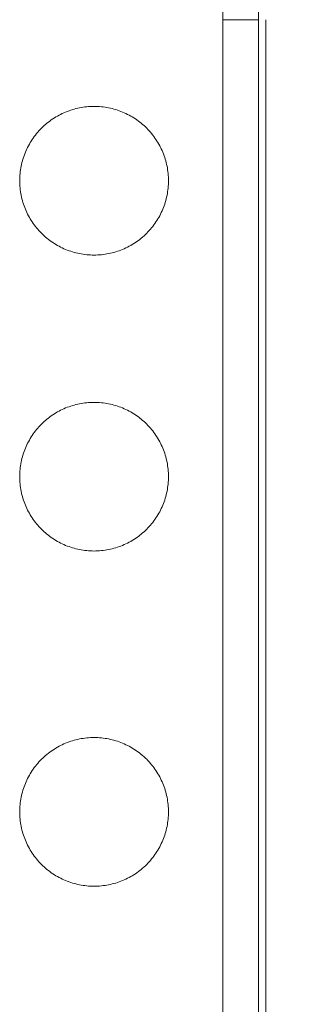
# Model space of a CAD drawing. Units: millimetres. Extents: x 51543 to 57306, y 35453 to 39351.
# Drawn here: x 53064 to 53164, y 36407 to 36755 of the extents above; entities that cross this region are included whole.
import ezdxf

# ---------------------------------------------------------------- set-up
doc = ezdxf.new("R2010")
doc.units = ezdxf.units.MM
doc.layers.get('0').update_dxf_attribs({"linetype": 'CONTINUOUS'})
doc.layers.get('DEFPOINTS').update_dxf_attribs({"linetype": 'CONTINUOUS'})
doc.layers.add('dim', color=3, linetype='CONTINUOUS')
doc.styles.get("Standard").update_dxf_attribs({"font": 'txt.shx', "bigfont": 'bigfont.shx'})
doc.dimstyles.new('ISO-25', dxfattribs={"dimtxt": 2.5, "dimasz": 2.5, "dimexe": 1.25, "dimexo": 0.625, "dimtad": 1, "dimdsep": 46, "dimtxsty": 'Standard', "dimcen": 2.5, "dimadec": 0, "dimazin": 0, "dimtfac": 1, "dimtmove": 0, "dimatfit": 3, "dimfxl": 1, "dimarcsym": 0})

# ---------------------------------------------------------------- blocks, each defined once
blk = doc.blocks.new('*D3')
at = {"layer": 'DEFPOINTS', "color": 0, "transparency": 16777216}
for p in [(53148.28, 37436.46), (53148.28, 36073.96), (53761.14, 36073.96)]:
    blk.add_point(p, dxfattribs=at)
at = {"layer": 'dim', "color": 0, "lineweight": -2, "transparency": 16777216}
for p, q in [((53179.53, 37436.46), (53823.64, 37436.46)), ((53761.14, 37311.46), (53761.14, 36198.96)), ((53179.53, 36073.96), (53823.64, 36073.96))]:
    blk.add_line(p, q, dxfattribs=at)
at = {"layer": 'dim', "color": 0, "transparency": 16777216}
for points in [[(53740.31, 37311.46), (53781.98, 37311.46), (53761.14, 37436.46)], [(53740.31, 36198.96), (53781.98, 36198.96), (53761.14, 36073.96)]]:
    blk.add_solid(points, dxfattribs=at)
at = {"layer": 'dim', "color": 3, "transparency": 16777216, "insert": (53667.39, 36755.21), "char_height": 125, "attachment_point": 5, "rotation": 90}
blk.add_mtext('545', dxfattribs=at)

msp = doc.modelspace()

# ---------------------------------------------------------------- linework, layer by layer
at = {"color": 7, "linetype": 'Continuous', "lineweight": 15}
for p, q in [((53135.64786, 36755.1978), (53135.64786, 37325.19247)), ((53148.14025, 36755.1978), (53148.14025, 37316.4478)), ((53135.64801, 36755.1978), (53135.64801, 36185.20313)), ((53148.14025, 36193.9478), (53148.14025, 36755.1978)), ((53150.77455, 36755.1978), (53150.77455, 36083.9402))]:
    msp.add_line(p, q, dxfattribs=at)
for points, knots in [([(53148.14026, 36755.1978), (53148.00052, 36755.1978), (53144.47349, 36755.1978), (53138.04464, 36755.1978), (53135.64798, 36755.1978)], [0, 0, 0, 0, 4.802129115, 7.676459724, 7.676459724, 7.676459724, 7.676459724]), ([(53090.14956, 36672.0728), (53089.28752, 36672.0728), (53088.41291, 36672.11616), (53086.70351, 36672.28588), (53085.84373, 36672.41421), (53084.16931, 36672.74891), (53083.33014, 36672.95974), (53081.70208, 36673.45468), (53080.88933, 36673.74572), (53079.31901, 36674.39616), (53078.5385, 36674.76506), (53077.03732, 36675.5663), (53076.29484, 36676.0106), (53074.87418, 36676.95791), (53074.17548, 36677.47513), (53072.84674, 36678.56384), (53072.19764, 36679.15162), (53070.97853, 36680.37072), (53070.39074, 36681.01982), (53069.30202, 36682.34855), (53068.7848, 36683.04725), (53067.83747, 36684.4679), (53067.39316, 36685.21037), (53066.59192, 36686.71155), (53066.22301, 36687.49205), (53065.57255, 36689.06236), (53065.2815, 36689.87512), (53064.78655, 36691.50317), (53064.57571, 36692.34234), (53064.241, 36694.01676), (53064.11267, 36694.87654), (53063.94293, 36696.58593), (53063.89956, 36697.46054), (53063.89955, 36699.18462), (53063.9429, 36700.05923), (53064.11261, 36701.76862), (53064.24093, 36702.62841), (53064.57561, 36704.30283), (53064.78644, 36705.14201), (53065.28136, 36706.77007), (53065.5724, 36707.58283), (53066.22283, 36709.15315), (53066.59172, 36709.93366), (53067.39294, 36711.43485), (53067.83724, 36712.17733), (53068.78454, 36713.598), (53069.30176, 36714.2967), (53070.39045, 36715.62545), (53070.97823, 36716.27456), (53072.19732, 36717.49368), (53072.84641, 36718.08147), (53074.17514, 36719.1702), (53074.87383, 36719.68743), (53076.29447, 36720.63477), (53077.03694, 36721.07908), (53078.53811, 36721.88034), (53079.31861, 36722.24926), (53080.88892, 36722.89972), (53081.70167, 36723.19078), (53083.32972, 36723.68574), (53084.16889, 36723.89659), (53085.8433, 36724.23132), (53086.70308, 36724.35966), (53088.41247, 36724.52941), (53089.28708, 36724.57278), (53090.14912, 36724.5728)], [0, 0, 0, 0, 1.060714877, 1.060714877, 2.113708101, 2.113708101, 3.161800788, 3.161800788, 4.207519459, 4.207519459, 5.253238131, 5.253238131, 6.301330817, 6.301330817, 7.354324042, 7.354324042, 8.415038919, 8.415038919, 9.475753796, 9.475753796, 10.52874702, 10.52874702, 11.576839707, 11.576839707, 12.622558378, 12.622558378, 13.668277049, 13.668277049, 14.716369736, 14.716369736, 15.76936296, 15.76936296, 16.830077837, 16.830077837, 17.890792714, 17.890792714, 18.943785938, 18.943785938, 19.991878625, 19.991878625, 21.037597297, 21.037597297, 22.083315968, 22.083315968, 23.131408655, 23.131408655, 24.184401879, 24.184401879, 25.245116756, 25.245116756, 26.305831633, 26.305831633, 27.358824857, 27.358824857, 28.406917544, 28.406917544, 29.452636215, 29.452636215, 30.498354887, 30.498354887, 31.546447573, 31.546447573, 32.599440797, 32.599440797, 33.660155674, 33.660155674, 33.660155674, 33.660155674]), ([(53090.14956, 36724.5728), (53091.01159, 36724.5728), (53091.88621, 36724.52944), (53093.5956, 36724.35972), (53094.45538, 36724.23139), (53096.1298, 36723.89669), (53096.96897, 36723.68586), (53098.59703, 36723.19092), (53099.40979, 36722.89988), (53100.9801, 36722.24944), (53101.76061, 36721.88054), (53103.2618, 36721.0793), (53104.00427, 36720.635), (53105.42493, 36719.68768), (53106.12363, 36719.17047), (53107.45237, 36718.08176), (53108.10148, 36717.49398), (53109.32059, 36716.27488), (53109.90838, 36715.62578), (53110.99709, 36714.29705), (53111.51431, 36713.59835), (53112.46164, 36712.1777), (53112.90595, 36711.43523), (53113.7072, 36709.93405), (53114.0761, 36709.15355), (53114.72656, 36707.58323), (53115.01761, 36706.77048), (53115.51256, 36705.14243), (53115.7234, 36704.30325), (53116.05811, 36702.62884), (53116.18644, 36701.76906), (53116.35618, 36700.05967), (53116.39955, 36699.18505), (53116.39956, 36697.46098), (53116.35621, 36696.58637), (53116.1865, 36694.87697), (53116.05819, 36694.01719), (53115.7235, 36692.34277), (53115.51267, 36691.50359), (53115.01775, 36689.87553), (53114.72671, 36689.06277), (53114.07628, 36687.49245), (53113.70739, 36686.71194), (53112.90617, 36685.21075), (53112.46187, 36684.46827), (53111.51457, 36683.0476), (53110.99736, 36682.3489), (53109.90866, 36681.02015), (53109.32088, 36680.37104), (53108.1018, 36679.15192), (53107.4527, 36678.56412), (53106.12398, 36677.4754), (53105.42529, 36676.95817), (53104.00464, 36676.01083), (53103.26217, 36675.56652), (53101.761, 36674.76526), (53100.9805, 36674.39634), (53099.4102, 36673.74587), (53098.59745, 36673.45482), (53096.9694, 36672.95985), (53096.13022, 36672.749), (53094.45581, 36672.41428), (53093.59603, 36672.28594), (53091.88664, 36672.11619), (53091.01203, 36672.07281), (53090.14999, 36672.0728)], [0, 0, 0, 0, 1.060714877, 1.060714877, 2.113708101, 2.113708101, 3.161800788, 3.161800788, 4.207519459, 4.207519459, 5.253238131, 5.253238131, 6.301330817, 6.301330817, 7.354324042, 7.354324042, 8.415038919, 8.415038919, 9.475753796, 9.475753796, 10.52874702, 10.52874702, 11.576839707, 11.576839707, 12.622558378, 12.622558378, 13.668277049, 13.668277049, 14.716369736, 14.716369736, 15.76936296, 15.76936296, 16.830077837, 16.830077837, 17.890792714, 17.890792714, 18.943785938, 18.943785938, 19.991878625, 19.991878625, 21.037597297, 21.037597297, 22.083315968, 22.083315968, 23.131408655, 23.131408655, 24.184401879, 24.184401879, 25.245116756, 25.245116756, 26.305831633, 26.305831633, 27.358824857, 27.358824857, 28.406917544, 28.406917544, 29.452636215, 29.452636215, 30.498354887, 30.498354887, 31.546447573, 31.546447573, 32.599440797, 32.599440797, 33.660155674, 33.660155674, 33.660155674, 33.660155674]), ([(53090.14956, 36567.5728), (53089.28752, 36567.5728), (53088.41291, 36567.61616), (53086.70351, 36567.78588), (53085.84373, 36567.91421), (53084.16931, 36568.24891), (53083.33014, 36568.45974), (53081.70208, 36568.95468), (53080.88933, 36569.24572), (53079.31901, 36569.89616), (53078.5385, 36570.26506), (53077.03732, 36571.0663), (53076.29484, 36571.5106), (53074.87418, 36572.45791), (53074.17548, 36572.97513), (53072.84674, 36574.06384), (53072.19764, 36574.65162), (53070.97853, 36575.87072), (53070.39074, 36576.51982), (53069.30202, 36577.84855), (53068.7848, 36578.54725), (53067.83747, 36579.9679), (53067.39316, 36580.71037), (53066.59192, 36582.21155), (53066.22301, 36582.99205), (53065.57255, 36584.56236), (53065.2815, 36585.37512), (53064.78655, 36587.00317), (53064.57571, 36587.84234), (53064.241, 36589.51676), (53064.11267, 36590.37654), (53063.94293, 36592.08593), (53063.89956, 36592.96054), (53063.89955, 36594.68462), (53063.9429, 36595.55923), (53064.11261, 36597.26862), (53064.24093, 36598.12841), (53064.57561, 36599.80283), (53064.78644, 36600.64201), (53065.28136, 36602.27007), (53065.5724, 36603.08283), (53066.22283, 36604.65315), (53066.59172, 36605.43366), (53067.39294, 36606.93485), (53067.83724, 36607.67733), (53068.78454, 36609.098), (53069.30176, 36609.7967), (53070.39045, 36611.12545), (53070.97823, 36611.77456), (53072.19732, 36612.99368), (53072.84641, 36613.58147), (53074.17514, 36614.6702), (53074.87383, 36615.18743), (53076.29447, 36616.13477), (53077.03694, 36616.57908), (53078.53811, 36617.38034), (53079.31861, 36617.74926), (53080.88892, 36618.39972), (53081.70167, 36618.69078), (53083.32972, 36619.18574), (53084.16889, 36619.39659), (53085.8433, 36619.73132), (53086.70308, 36619.85966), (53088.41247, 36620.02941), (53089.28708, 36620.07278), (53090.14912, 36620.0728)], [0, 0, 0, 0, 1.060714877, 1.060714877, 2.113708101, 2.113708101, 3.161800788, 3.161800788, 4.207519459, 4.207519459, 5.253238131, 5.253238131, 6.301330817, 6.301330817, 7.354324042, 7.354324042, 8.415038919, 8.415038919, 9.475753796, 9.475753796, 10.52874702, 10.52874702, 11.576839707, 11.576839707, 12.622558378, 12.622558378, 13.668277049, 13.668277049, 14.716369736, 14.716369736, 15.76936296, 15.76936296, 16.830077837, 16.830077837, 17.890792714, 17.890792714, 18.943785938, 18.943785938, 19.991878625, 19.991878625, 21.037597297, 21.037597297, 22.083315968, 22.083315968, 23.131408655, 23.131408655, 24.184401879, 24.184401879, 25.245116756, 25.245116756, 26.305831633, 26.305831633, 27.358824857, 27.358824857, 28.406917544, 28.406917544, 29.452636215, 29.452636215, 30.498354887, 30.498354887, 31.546447573, 31.546447573, 32.599440797, 32.599440797, 33.660155674, 33.660155674, 33.660155674, 33.660155674]), ([(53090.14956, 36620.0728), (53091.01159, 36620.0728), (53091.88621, 36620.02944), (53093.5956, 36619.85972), (53094.45538, 36619.73139), (53096.1298, 36619.39669), (53096.96897, 36619.18586), (53098.59703, 36618.69092), (53099.40979, 36618.39988), (53100.9801, 36617.74944), (53101.76061, 36617.38054), (53103.2618, 36616.5793), (53104.00427, 36616.135), (53105.42493, 36615.18768), (53106.12363, 36614.67047), (53107.45237, 36613.58176), (53108.10148, 36612.99398), (53109.32059, 36611.77488), (53109.90838, 36611.12578), (53110.99709, 36609.79705), (53111.51431, 36609.09835), (53112.46164, 36607.6777), (53112.90595, 36606.93523), (53113.7072, 36605.43405), (53114.0761, 36604.65355), (53114.72656, 36603.08323), (53115.01761, 36602.27048), (53115.51256, 36600.64243), (53115.7234, 36599.80325), (53116.05811, 36598.12884), (53116.18644, 36597.26906), (53116.35618, 36595.55967), (53116.39955, 36594.68505), (53116.39956, 36592.96098), (53116.35621, 36592.08637), (53116.1865, 36590.37697), (53116.05819, 36589.51719), (53115.7235, 36587.84277), (53115.51267, 36587.00359), (53115.01775, 36585.37553), (53114.72671, 36584.56277), (53114.07628, 36582.99245), (53113.70739, 36582.21194), (53112.90617, 36580.71075), (53112.46187, 36579.96827), (53111.51457, 36578.5476), (53110.99736, 36577.8489), (53109.90866, 36576.52015), (53109.32088, 36575.87104), (53108.1018, 36574.65192), (53107.4527, 36574.06412), (53106.12398, 36572.9754), (53105.42529, 36572.45817), (53104.00464, 36571.51083), (53103.26217, 36571.06652), (53101.761, 36570.26526), (53100.9805, 36569.89634), (53099.4102, 36569.24587), (53098.59745, 36568.95482), (53096.9694, 36568.45985), (53096.13022, 36568.249), (53094.45581, 36567.91428), (53093.59603, 36567.78594), (53091.88664, 36567.61619), (53091.01203, 36567.57281), (53090.14999, 36567.5728)], [0, 0, 0, 0, 1.060714877, 1.060714877, 2.113708101, 2.113708101, 3.161800788, 3.161800788, 4.207519459, 4.207519459, 5.253238131, 5.253238131, 6.301330817, 6.301330817, 7.354324042, 7.354324042, 8.415038919, 8.415038919, 9.475753796, 9.475753796, 10.52874702, 10.52874702, 11.576839707, 11.576839707, 12.622558378, 12.622558378, 13.668277049, 13.668277049, 14.716369736, 14.716369736, 15.76936296, 15.76936296, 16.830077837, 16.830077837, 17.890792714, 17.890792714, 18.943785938, 18.943785938, 19.991878625, 19.991878625, 21.037597297, 21.037597297, 22.083315968, 22.083315968, 23.131408655, 23.131408655, 24.184401879, 24.184401879, 25.245116756, 25.245116756, 26.305831633, 26.305831633, 27.358824857, 27.358824857, 28.406917544, 28.406917544, 29.452636215, 29.452636215, 30.498354887, 30.498354887, 31.546447573, 31.546447573, 32.599440797, 32.599440797, 33.660155674, 33.660155674, 33.660155674, 33.660155674]), ([(53063.89956, 36475.4478), (53063.89956, 36476.30984), (53063.94291, 36477.18445), (53064.11264, 36478.89384), (53064.24096, 36479.75363), (53064.57566, 36481.42804), (53064.7865, 36482.26722), (53065.28143, 36483.89528), (53065.57248, 36484.70803), (53066.22292, 36486.27835), (53066.59182, 36487.05885), (53067.39305, 36488.56004), (53067.83735, 36489.30251), (53068.78467, 36490.72317), (53069.30189, 36491.42187), (53070.39059, 36492.75062), (53070.97838, 36493.39972), (53072.19748, 36494.61883), (53072.84658, 36495.20662), (53074.17531, 36496.29533), (53074.874, 36496.81256), (53076.29466, 36497.75989), (53077.03713, 36498.20419), (53078.53831, 36499.00544), (53079.31881, 36499.37435), (53080.88912, 36500.0248), (53081.70187, 36500.31585), (53083.32993, 36500.8108), (53084.1691, 36501.02164), (53085.84351, 36501.35636), (53086.7033, 36501.48469), (53088.41269, 36501.65443), (53089.2873, 36501.69779), (53091.01137, 36501.69781), (53091.88599, 36501.65446), (53093.59538, 36501.48474), (53094.45517, 36501.35643), (53096.12959, 36501.02174), (53096.96876, 36500.81091), (53098.59683, 36500.31599), (53099.40958, 36500.02496), (53100.97991, 36499.37453), (53101.76041, 36499.00563), (53103.26161, 36498.20441), (53104.00408, 36497.76012), (53105.42475, 36496.81281), (53106.12346, 36496.2956), (53107.45221, 36495.20691), (53108.10132, 36494.61913), (53109.32044, 36493.40004), (53109.90823, 36492.75094), (53110.99696, 36491.42222), (53111.51419, 36490.72353), (53112.46153, 36489.30288), (53112.90584, 36488.56042), (53113.7071, 36487.05924), (53114.07601, 36486.27875), (53114.72648, 36484.70844), (53115.01754, 36483.89569), (53115.5125, 36482.26764), (53115.72335, 36481.42847), (53116.05808, 36479.75406), (53116.18642, 36478.89427), (53116.35617, 36477.18488), (53116.39954, 36476.31027), (53116.39956, 36475.44824)], [0, 0, 0, 0, 1.060714876, 1.060714876, 2.113708099, 2.113708099, 3.161800785, 3.161800785, 4.207519455, 4.207519455, 5.253238126, 5.253238126, 6.301330812, 6.301330812, 7.354324035, 7.354324035, 8.415038911, 8.415038911, 9.475753787, 9.475753787, 10.52874701, 10.52874701, 11.576839696, 11.576839696, 12.622558366, 12.622558366, 13.668277037, 13.668277037, 14.716369722, 14.716369722, 15.769362946, 15.769362946, 16.830077822, 16.830077822, 17.890792698, 17.890792698, 18.943785921, 18.943785921, 19.991878607, 19.991878607, 21.037597277, 21.037597277, 22.083315947, 22.083315947, 23.131408633, 23.131408633, 24.184401856, 24.184401856, 25.245116732, 25.245116732, 26.305831608, 26.305831608, 27.358824832, 27.358824832, 28.406917517, 28.406917517, 29.452636188, 29.452636188, 30.498354858, 30.498354858, 31.546447544, 31.546447544, 32.599440767, 32.599440767, 33.660155643, 33.660155643, 33.660155643, 33.660155643]), ([(53116.39956, 36475.4478), (53116.39956, 36474.58576), (53116.3562, 36473.71115), (53116.18647, 36472.00176), (53116.05815, 36471.14197), (53115.72345, 36469.46756), (53115.51262, 36468.62838), (53115.01768, 36467.00032), (53114.72664, 36466.18757), (53114.07619, 36464.61725), (53113.70729, 36463.83675), (53112.90606, 36462.33556), (53112.46176, 36461.59309), (53111.51444, 36460.17242), (53110.99722, 36459.47373), (53109.90852, 36458.14498), (53109.32074, 36457.49588), (53108.10164, 36456.27677), (53107.45254, 36455.68898), (53106.1238, 36454.60027), (53105.42511, 36454.08304), (53104.00445, 36453.13571), (53103.26198, 36452.69141), (53101.7608, 36451.89016), (53100.9803, 36451.52125), (53099.40999, 36450.8708), (53098.59724, 36450.57975), (53096.96919, 36450.0848), (53096.13001, 36449.87395), (53094.4556, 36449.53924), (53093.59581, 36449.41091), (53091.88642, 36449.24117), (53091.01181, 36449.19781), (53089.28774, 36449.19779), (53088.41312, 36449.24114), (53086.70373, 36449.41085), (53085.84395, 36449.53917), (53084.16953, 36449.87386), (53083.33035, 36450.08468), (53081.70229, 36450.57961), (53080.88953, 36450.87064), (53079.31921, 36451.52107), (53078.5387, 36451.88997), (53077.03751, 36452.69119), (53076.29503, 36453.13548), (53074.87436, 36454.08279), (53074.17566, 36454.6), (53072.8469, 36455.68869), (53072.19779, 36456.27647), (53070.97868, 36457.49556), (53070.39088, 36458.14465), (53069.30216, 36459.47338), (53068.78493, 36460.17207), (53067.83759, 36461.59272), (53067.39327, 36462.33518), (53066.59201, 36463.83636), (53066.2231, 36464.61685), (53065.57263, 36466.18716), (53065.28157, 36466.99991), (53064.78661, 36468.62796), (53064.57576, 36469.46713), (53064.24103, 36471.14154), (53064.1127, 36472.00132), (53063.94294, 36473.71071), (53063.89957, 36474.58533), (53063.89956, 36475.44736)], [0, 0, 0, 0, 1.060714876, 1.060714876, 2.113708099, 2.113708099, 3.161800785, 3.161800785, 4.207519455, 4.207519455, 5.253238126, 5.253238126, 6.301330812, 6.301330812, 7.354324035, 7.354324035, 8.415038911, 8.415038911, 9.475753787, 9.475753787, 10.52874701, 10.52874701, 11.576839696, 11.576839696, 12.622558366, 12.622558366, 13.668277037, 13.668277037, 14.716369722, 14.716369722, 15.769362946, 15.769362946, 16.830077822, 16.830077822, 17.890792698, 17.890792698, 18.943785921, 18.943785921, 19.991878607, 19.991878607, 21.037597277, 21.037597277, 22.083315947, 22.083315947, 23.131408633, 23.131408633, 24.184401856, 24.184401856, 25.245116732, 25.245116732, 26.305831608, 26.305831608, 27.358824832, 27.358824832, 28.406917517, 28.406917517, 29.452636188, 29.452636188, 30.498354858, 30.498354858, 31.546447544, 31.546447544, 32.599440767, 32.599440767, 33.660155643, 33.660155643, 33.660155643, 33.660155643])]:
    msp.add_open_spline(points, degree=3, knots=knots, dxfattribs=at)

# ---------------------------------------------------------------- dimensions: what is measured, and where the dimension line sits
at = {"layer": 'dim', "color": 1}
dim = msp.add_linear_dim(base=(53761.14206, 36073.95512), p1=(53148.28188, 37436.45512), p2=(53148.28188, 36073.95512), angle=90, text='545', dimstyle='ISO-25', override={"dimscale": 50, "dimdec": 4, "dimdsep": 44, "dimclrt": 3, "dimtdec": 4, "dimfrac": 2}, dxfattribs=at)
dim.commit()
dim.dimension.update_dxf_attribs({"geometry": '*D3', "text_midpoint": (53667.39206, 36755.20512)})

doc.saveas('drawing.dxf')
